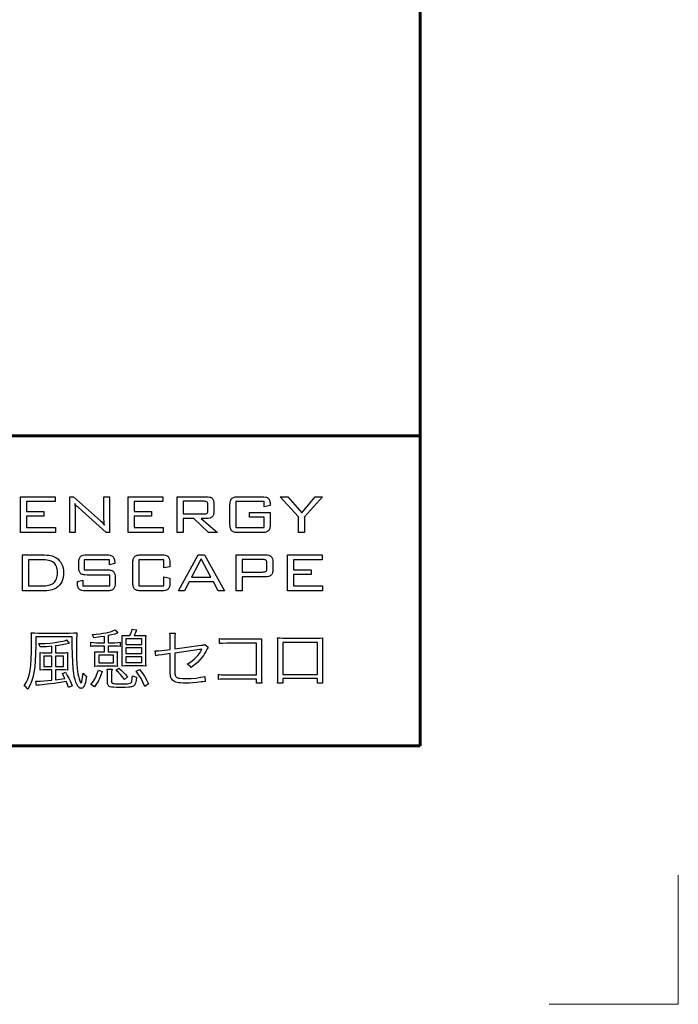
# Model space of a CAD drawing. Extents: x 0 to 420, y 0 to 297.
# Drawn here: x 394 to 420, y 0 to 38 of the extents above; entities that cross this region are included whole.
import ezdxf

# ---------------------------------------------------------------- set-up
doc = ezdxf.new("R2010")
doc.units = 0
doc.layers.add('実線1', color=7, linetype='Continuous', lineweight=25)
doc.styles.add('高さなしMSゴシック', font='txt')

# ---------------------------------------------------------------- blocks, each defined once
blk = doc.blocks.new('*T6')
at = {"layer": '実線1', "color": 0, "lineweight": 60, "transparency": 16777216}
for p, q in [((0, 0), (158, 0)), ((0, 0), (0, -82.8)), ((158, 0), (158, -82.8)), ((0, -4.6), (158, -4.6)), ((0, -82.8), (158, -82.8))]:
    blk.add_line(p, q, dxfattribs=at)
at = {"layer": '実線1', "color": 0, "linetype": 'ByBlock', "lineweight": -2, "transparency": 16777216}
for p, q in [((9.817, 0), (9.817, -82.8)), ((43.595, 0), (43.595, -82.8)), ((80.81, 0), (80.81, -82.8)), ((104.203, 0), (104.203, -82.8)), ((0, -9.2), (104.203, -9.2)), ((0, -13.8), (158, -13.8)), ((0, -18.4), (104.203, -18.4)), ((0, -23), (104.203, -23)), ((0, -27.6), (104.203, -27.6)), ((0, -32.2), (104.203, -32.2)), ((0, -36.8), (104.203, -36.8)), ((0, -41.4), (104.203, -41.4)), ((0, -46), (104.203, -46)), ((0, -50.6), (158, -50.6)), ((0, -55.2), (80.81, -55.2)), ((0, -59.8), (80.81, -59.8)), ((0, -64.4), (80.81, -64.4)), ((0, -69), (80.81, -69)), ((0, -73.6), (80.81, -73.6)), ((0, -78.2), (80.81, -78.2))]:
    blk.add_line(p, q, dxfattribs=at)
at = {"layer": '実線1', "color": 0, "linetype": 'Continuous'}
blk.add_line((125.246, -66.692), (140.84, -66.692), dxfattribs=at)
at = {"layer": '実線1', "color": 0, "transparency": 16777216, "attachment_point": 5, "style": '高さなしMSゴシック'}
for s, insert, char_height, width in [('部番', (4.909, -2.3), 2, 9.21716), ('名称', (26.706, -2.3), 2, 33.17778), ('形状', (62.203, -2.3), 2, 36.61519), ('材質', (92.506, -2.3), 2, 22.79241), ('表面処理', (131.101, -2.3), 2, 53.19747), ('(1)', (4.909, -6.9), 2, 9.21716), ('支柱', (26.706, -6.9), 2, 33.17778), ('φ60×3.0ｔ', (62.203, -6.9), 2, 36.61519), ('A6005CS-T5', (92.506, -6.9), 2, 22.79241), ('JIS H 8602 陽極酸化塗装複合皮膜(SG色)', (131.101, -9.2), 2, 53.19747), ('(2)', (4.909, -11.5), 2, 9.21716), ('手摺', (26.706, -11.5), 2, 33.17778), ('φ40×3.0t', (62.203, -11.5), 2, 36.61519), ('A6063TE-T5', (92.506, -11.5), 2, 22.79241), ('(3)', (4.909, -16.1), 2, 9.21716), ('キャップ金具A', (26.706, -16.1), 2, 33.17778), ('φ60用', (62.203, -16.1), 2, 36.61519), ('ADC', (92.506, -16.1), 2, 22.79241), ('(4)', (4.909, -20.7), 2, 9.21716), ('キャップ金具B', (26.706, -20.7), 2, 33.17778), ('φ40用（巾=74）', (62.203, -20.7), 2, 36.61519), ('A6063S-T5', (92.506, -20.7), 2, 22.79241), ('(5)', (4.909, -25.3), 2, 9.21716), ('フレキシブル金具A', (26.706, -25.3), 2, 33.17778), ('φ40用（2ヶ/セット）', (62.203, -25.3), 2, 36.61519), ('ADC', (92.506, -25.3), 2, 22.79241), ('(6)', (4.909, -29.9), 2, 9.21716), ('フレキシブル金具B', (26.706, -29.9), 2, 33.17778), ('φ40用(巾＝75)', (62.203, -29.9), 2, 36.61519), ('A6063S-T5', (92.506, -29.9), 2, 22.79241), ('アクリル系焼付塗装\\P（スモークグレー色）', (131.101, -32.2), 2, 53.19747), ('(7)', (4.909, -34.5), 2, 9.21716), ('端末手摺', (26.706, -34.5), 2, 33.17778), ('φ40', (62.203, -34.5), 2, 36.61519), ('ADC', (92.506, -34.5), 2, 22.79241), ('(8)', (4.909, -39.1), 2, 9.21716), ('2段金具', (26.706, -39.1), 2, 33.17778), ('φ40用(出巾=100)', (62.203, -39.1), 2, 36.61519), ('AC4C', (92.506, -39.1), 2, 22.79241), ('(9)', (4.909, -43.7), 2, 9.21716), ('ベースボックス', (26.706, -43.7), 2, 33.17778), ('φ170', (62.203, -43.7), 2, 36.61519), ('AC7A', (92.506, -43.7), 2, 22.79241), ('(10)', (4.909, -48.3), 2, 9.21716), ('化粧ナット', (26.706, -48.3), 2, 33.17778), ('アルミ材', (92.506, -48.3), 2, 22.79241), ('M8用', (62.203, -48.3), 2, 36.61519), ('(11)', (4.909, -52.9), 2, 9.21716), ('六角穴付ボタンボルト', (26.706, -52.9), 2, 33.17778), ('M8×15 B,W', (62.203, -52.9), 2, 36.61519), ('(12)', (4.909, -57.5), 2, 9.21716), ('六角穴付ボタンボルト', (26.706, -57.5), 2, 33.17778), ('M8×20 B,SW', (62.203, -57.5), 2, 36.61519), ('六角穴付ボルト', (26.706, -62.1), 2, 33.17778), ('(13)', (4.909, -62.1), 2, 9.21716), ('M8×25 B,SW', (62.203, -62.1), 2, 36.61519), ('(14)', (4.909, -66.7), 2, 9.21716), ('ピアスビス', (26.706, -66.7), 2, 33.17778), ('φ4×19 B', (62.203, -66.7), 2, 36.61519), ('SUS', (92.506, -66.7), 2, 22.79241), ('{\u3000\u3000\u3000\u3000}', (131.101, -66.7), 3, 53.19747), ('(15)', (4.909, -71.3), 2, 9.21716), ('六角穴付止ネジ', (26.706, -71.3), 2, 33.17778), ('M6×6 B', (62.203, -71.3), 2, 36.61519), ('(16)', (4.909, -75.9), 2, 9.21716), ('六角穴付止ネジ', (26.706, -75.9), 2, 33.17778), ('M8×10 B', (62.203, -75.9), 2, 36.61519), ('(17)', (4.909, -80.5), 2, 9.21716), ('アンカーボルト', (26.706, -80.5), 2, 33.17778), ('M10×100', (62.203, -80.5), 2, 36.61519)]:
    blk.add_mtext(s, dxfattribs=dict(at, insert=insert, char_height=char_height, width=width))
blk = doc.blocks.new('a1')
at = {"color": 4, "lineweight": 5}
for p, q in [((420, 0), (420, 5)), ((415, 0), (420, 0))]:
    blk.add_line(p, q, dxfattribs=at)

msp = doc.modelspace()

# ---------------------------------------------------------------- linework, layer by layer
at = {"layer": '実線1', "lineweight": 60}
for p, q in [((410, 287), (410, 10)), ((252, 22), (410, 22)), ((410, 10), (15, 10))]:
    msp.add_line(p, q, dxfattribs=at)
at = {"layer": '実線1'}
for p, q in [((394.523, 19.645), (395.865, 19.645)), ((394.523, 18.253), (394.523, 19.645)), ((395.865, 19.459), (394.755, 19.459)), ((394.755, 19.459), (394.755, 19.069)), ((395.865, 19.645), (395.865, 19.459)), ((396.429, 19.645), (396.575, 19.645)), ((396.429, 18.253), (396.429, 19.645)), ((396.575, 19.645), (397.617, 18.714)), ((397.754, 18.882), (397.754, 19.645)), ((397.754, 19.645), (397.969, 19.645)), ((397.969, 19.645), (397.969, 18.253)), ((398.691, 18.253), (398.691, 19.645)), ((398.691, 19.645), (400.033, 19.645)), ((398.923, 19.459), (398.923, 19.069)), ((400.033, 19.459), (398.923, 19.459)), ((400.033, 19.645), (400.033, 19.459)), ((400.597, 18.253), (400.597, 19.645)), ((400.597, 19.645), (401.72, 19.645)), ((400.829, 19.466), (400.829, 18.977)), ((401.631, 19.466), (400.829, 19.466)), ((403.959, 19.459), (402.869, 19.459)), ((402.869, 19.459), (402.869, 18.446)), ((402.964, 19.645), (403.865, 19.645)), ((403.959, 19.254), (403.959, 19.459)), ((404.583, 19.645), (404.872, 19.645)), ((405.289, 18.86), (404.583, 19.645)), ((404.872, 19.645), (405.417, 19.025)), ((405.417, 19.025), (405.938, 19.645)), ((406.222, 19.645), (405.522, 18.865)), ((405.938, 19.645), (406.222, 19.645)), ((394.755, 19.069), (395.433, 19.069)), ((395.433, 19.069), (395.433, 18.886)), ((396.643, 19.073), (396.643, 18.253)), ((397.839, 18.253), (396.766, 19.221)), ((398.923, 19.069), (399.601, 19.069)), ((399.601, 19.069), (399.601, 18.886)), ((401.782, 19.12), (401.782, 19.323)), ((402.014, 19.376), (402.014, 19.067)), ((402.637, 18.582), (402.637, 19.316)), ((404.191, 19.299), (403.959, 19.254)), ((404.191, 19.335), (404.191, 19.299)), ((394.755, 18.886), (394.755, 18.446)), ((395.433, 18.886), (394.755, 18.886)), ((398.923, 18.886), (398.923, 18.446)), ((399.601, 18.886), (398.923, 18.886)), ((400.829, 18.977), (401.631, 18.977)), ((400.829, 18.798), (400.829, 18.253)), ((401.24, 18.798), (400.829, 18.798)), ((401.807, 18.253), (401.24, 18.798)), ((401.515, 18.798), (402.152, 18.253)), ((401.72, 18.798), (401.515, 18.798)), ((403.395, 19.033), (404.191, 19.033)), ((403.395, 18.854), (403.395, 19.033)), ((403.959, 18.854), (403.395, 18.854)), ((403.959, 18.446), (403.959, 18.854)), ((404.191, 19.033), (404.191, 18.582)), ((405.289, 18.253), (405.289, 18.86)), ((405.522, 18.865), (405.522, 18.253)), ((394.755, 18.446), (395.875, 18.446)), ((395.875, 18.446), (395.875, 18.253)), ((398.923, 18.446), (400.044, 18.446)), ((400.044, 18.446), (400.044, 18.253)), ((402.869, 18.446), (403.959, 18.446)), ((395.875, 18.253), (394.523, 18.253)), ((396.643, 18.253), (396.429, 18.253)), ((397.969, 18.253), (397.839, 18.253)), ((400.044, 18.253), (398.691, 18.253)), ((400.829, 18.253), (400.597, 18.253)), ((402.152, 18.253), (401.807, 18.253)), ((403.865, 18.253), (402.964, 18.253)), ((405.522, 18.253), (405.289, 18.253)), ((394.604, 16), (394.604, 17.392)), ((394.604, 17.392), (395.37, 17.392)), ((395.337, 17.206), (394.836, 17.206)), ((394.836, 17.206), (394.836, 16.193)), ((397.974, 17.206), (396.986, 17.206)), ((396.986, 17.206), (396.986, 16.816)), ((397.103, 17.392), (397.847, 17.392)), ((397.974, 17.003), (397.974, 17.206)), ((400.075, 17.206), (399.109, 17.206)), ((399.109, 17.206), (399.109, 16.193)), ((399.203, 17.392), (399.983, 17.392)), ((400.075, 16.89), (400.075, 17.206)), ((400.645, 16), (401.407, 17.392)), ((401.525, 17.234), (401.15, 16.524)), ((401.407, 17.392), (401.655, 17.392)), ((401.9, 16.524), (401.525, 17.234)), ((401.655, 17.392), (402.431, 16)), ((402.882, 16), (402.882, 17.392)), ((402.882, 17.392), (404.005, 17.392)), ((403.114, 17.213), (403.114, 16.728)), ((403.915, 17.213), (403.114, 17.213)), ((404.869, 16), (404.869, 17.392)), ((404.869, 17.392), (406.211, 17.392)), ((405.101, 17.206), (405.101, 16.816)), ((406.211, 17.206), (405.101, 17.206)), ((406.211, 17.392), (406.211, 17.206)), ((396.778, 16.941), (396.778, 17.063)), ((396.986, 16.816), (397.867, 16.816)), ((398.174, 17.06), (397.974, 17.003)), ((398.174, 17.09), (398.174, 17.06)), ((398.877, 16.329), (398.877, 17.063)), ((400.307, 16.933), (400.075, 16.89)), ((400.307, 17.065), (400.307, 16.933)), ((404.067, 16.873), (404.067, 17.067)), ((404.299, 17.122), (404.299, 16.811)), ((405.101, 16.816), (405.779, 16.816)), ((405.779, 16.816), (405.779, 16.633)), ((396.726, 16.366), (396.94, 16.417)), ((396.94, 16.417), (396.94, 16.193)), ((397.981, 16.612), (397.103, 16.612)), ((397.981, 16.193), (397.981, 16.612)), ((398.192, 16.486), (398.192, 16.329)), ((400.075, 16.193), (400.075, 16.542)), ((400.075, 16.542), (400.307, 16.493)), ((400.307, 16.493), (400.307, 16.328)), ((401.15, 16.524), (401.9, 16.524)), ((403.114, 16.728), (403.915, 16.728)), ((403.114, 16.541), (403.114, 16)), ((404.005, 16.541), (403.114, 16.541)), ((405.779, 16.633), (405.101, 16.633)), ((405.101, 16.633), (405.101, 16.193)), ((394.836, 16.193), (395.337, 16.193)), ((396.726, 16.328), (396.726, 16.366)), ((396.94, 16.193), (397.981, 16.193)), ((399.109, 16.193), (400.075, 16.193)), ((401.053, 16.345), (400.874, 16)), ((401.996, 16.345), (401.053, 16.345)), ((402.174, 16), (401.996, 16.345)), ((405.101, 16.193), (406.222, 16.193)), ((406.222, 16.193), (406.222, 16)), ((395.37, 16), (394.604, 16)), ((397.867, 16), (397.053, 16)), ((399.983, 16), (399.203, 16)), ((400.874, 16), (400.645, 16)), ((402.431, 16), (402.174, 16)), ((403.114, 16), (402.882, 16)), ((406.222, 16), (404.869, 16)), ((398.196, 14.492), (398.297, 14.361)), ((398.855, 14.52), (399.021, 14.492)), ((396.531, 14.222), (395.113, 14.222)), ((395.113, 14.222), (395.113, 13.887)), ((395.222, 14.366), (396.425, 14.366)), ((396.304, 14.101), (396.403, 13.962)), ((396.531, 13.889), (396.531, 14.222)), ((397.772, 13.995), (397.772, 14.24)), ((397.916, 14.267), (397.916, 13.995)), ((399.221, 14.139), (398.61, 14.139)), ((398.61, 14.139), (398.61, 13.922)), ((398.655, 14.267), (398.761, 14.267)), ((398.92, 14.267), (399.17, 14.267)), ((399.221, 13.922), (399.221, 14.139)), ((400.308, 14.358), (400.512, 14.358)), ((400.318, 13.735), (400.318, 14.126)), ((400.5, 14.126), (400.5, 13.758)), ((402.228, 13.957), (402.228, 14.159)), ((402.518, 14.141), (403.729, 14.141)), ((404.68, 14.174), (406.025, 14.174)), ((395.734, 13.604), (395.734, 13.854)), ((395.883, 13.871), (395.883, 13.604)), ((397.253, 13.851), (397.253, 14.01)), ((397.772, 13.864), (397.46, 13.864)), ((397.462, 13.995), (397.772, 13.995)), ((397.772, 13.637), (397.772, 13.864)), ((397.916, 13.995), (398.179, 13.995)), ((397.916, 13.864), (397.916, 13.637)), ((398.176, 13.864), (397.916, 13.864)), ((398.385, 14.01), (398.385, 13.851)), ((398.466, 13.289), (398.466, 14.073)), ((398.61, 13.922), (399.221, 13.922)), ((399.221, 13.798), (398.61, 13.798)), ((398.61, 13.798), (398.61, 13.574)), ((399.221, 13.574), (399.221, 13.798)), ((399.367, 14.066), (399.367, 13.294)), ((399.998, 13.692), (400.318, 13.735)), ((400.5, 13.758), (401.524, 13.894)), ((401.668, 13.929), (401.791, 13.826)), ((403.666, 13.97), (402.518, 13.97)), ((403.666, 12.751), (403.666, 13.97)), ((403.855, 13.95), (403.855, 12.658)), ((404.493, 12.615), (404.493, 13.985)), ((406.03, 14.008), (404.678, 14.008)), ((404.678, 14.008), (404.678, 12.769)), ((406.03, 12.769), (406.03, 14.008)), ((406.214, 13.985), (406.214, 12.62)), ((395.29, 13.125), (395.29, 13.402)), ((395.434, 13.475), (395.434, 13.072)), ((395.734, 13.475), (395.434, 13.475)), ((395.512, 13.604), (395.734, 13.604)), ((395.734, 13.072), (395.734, 13.475)), ((395.883, 13.604), (396.122, 13.604)), ((396.196, 13.475), (395.883, 13.475)), ((395.883, 13.475), (395.883, 13.072)), ((396.196, 13.072), (396.196, 13.475)), ((396.339, 13.412), (396.339, 13.12)), ((397.407, 13.243), (397.407, 13.478)), ((397.553, 13.513), (397.553, 13.213)), ((398.126, 13.513), (397.553, 13.513)), ((397.596, 13.637), (397.772, 13.637)), ((397.916, 13.637), (398.078, 13.637)), ((398.126, 13.213), (398.126, 13.513)), ((398.272, 13.48), (398.272, 13.243)), ((398.61, 13.574), (399.221, 13.574)), ((399.221, 13.45), (398.61, 13.45)), ((398.61, 13.45), (398.61, 13.226)), ((399.221, 13.226), (399.221, 13.45)), ((399.765, 13.485), (399.743, 13.675)), ((400.318, 13.571), (400.013, 13.528)), ((400.318, 12.963), (400.318, 13.571)), ((400.5, 13.594), (400.5, 12.999)), ((395.434, 13.072), (395.734, 13.072)), ((395.883, 13.072), (396.196, 13.072)), ((397.553, 13.213), (398.126, 13.213)), ((398.093, 13.087), (397.596, 13.087)), ((397.878, 12.968), (398.068, 12.968)), ((398.219, 12.933), (398.338, 13.014)), ((398.61, 13.226), (399.221, 13.226)), ((399.173, 13.097), (398.658, 13.097)), ((399.001, 12.888), (399.132, 12.961)), ((395.734, 12.941), (395.509, 12.941)), ((395.734, 12.542), (395.734, 12.941)), ((396.153, 12.941), (395.883, 12.941)), ((395.883, 12.941), (395.883, 12.557)), ((396.145, 12.797), (396.269, 12.85)), ((397.54, 12.936), (397.682, 12.875)), ((397.894, 12.474), (397.894, 12.749)), ((398.052, 12.759), (398.052, 12.509)), ((398.671, 12.671), (398.547, 12.565)), ((401.663, 12.691), (401.675, 12.487)), ((402.19, 12.57), (402.19, 12.769)), ((403.666, 12.58), (402.46, 12.58)), ((402.465, 12.751), (403.666, 12.751)), ((403.666, 12.429), (403.666, 12.58)), ((404.678, 12.769), (406.03, 12.769)), ((406.03, 12.605), (404.678, 12.605)), ((404.678, 12.605), (404.678, 12.426)), ((406.03, 12.426), (406.03, 12.605)), ((395.146, 12.34), (395.113, 12.509)), ((396.529, 12.323), (396.385, 12.262)), ((397.391, 12.287), (397.253, 12.381)), ((399.486, 12.406), (399.342, 12.302)), ((403.868, 12.429), (403.666, 12.429)), ((404.678, 12.426), (404.483, 12.426)), ((406.222, 12.426), (406.03, 12.426))]:
    msp.add_line(p, q, dxfattribs=at)
for points in [[(401.748, 19.435, 0), (401.728, 19.448, 0), (401.702, 19.458, 0), (401.669, 19.464, 0), (401.631, 19.466, 0)], [(401.72, 19.645, 0), (401.792, 19.641, 0), (401.853, 19.629, 0), (401.88, 19.62, 0), (401.904, 19.61, 0), (401.925, 19.597, 0), (401.944, 19.582, 0)], [(401.782, 19.323, 0), (401.78, 19.36, 0), (401.774, 19.391, 0), (401.763, 19.416, 0), (401.748, 19.435, 0)], [(401.944, 19.582, 0), (401.96, 19.565, 0), (401.975, 19.545, 0), (401.987, 19.523, 0), (401.997, 19.499, 0), (402.004, 19.472, 0), (402.01, 19.442, 0), (402.014, 19.376, 0)], [(402.637, 19.316, 0), (402.641, 19.404, 0), (402.647, 19.442, 0), (402.654, 19.477, 0), (402.664, 19.507, 0), (402.676, 19.534, 0), (402.69, 19.557, 0), (402.706, 19.576, 0)], [(402.706, 19.576, 0), (402.725, 19.592, 0), (402.748, 19.606, 0), (402.774, 19.618, 0), (402.805, 19.628, 0), (402.839, 19.635, 0), (402.877, 19.641, 0), (402.964, 19.645, 0)], [(403.865, 19.645, 0), (403.949, 19.641, 0), (404.02, 19.629, 0), (404.05, 19.62, 0), (404.077, 19.608, 0), (404.1, 19.595, 0), (404.12, 19.58, 0)], [(404.12, 19.58, 0), (404.136, 19.562, 0), (404.151, 19.54, 0), (404.163, 19.515, 0), (404.173, 19.486, 0), (404.181, 19.453, 0), (404.187, 19.417, 0), (404.191, 19.335, 0)], [(396.626, 19.378, 0), (396.633, 19.312, 0), (396.639, 19.24, 0), (396.643, 19.073, 0)], [(396.699, 19.284, 0), (396.659, 19.329, 0), (396.626, 19.378, 0)], [(396.766, 19.221, 0), (396.699, 19.284, 0)], [(401.748, 19.007, 0), (401.763, 19.025, 0), (401.774, 19.05, 0), (401.78, 19.082, 0), (401.782, 19.12, 0)], [(402.014, 19.067, 0), (402.01, 19.001, 0), (402.004, 18.971, 0), (401.997, 18.944, 0), (401.987, 18.92, 0), (401.975, 18.898, 0), (401.96, 18.878, 0), (401.944, 18.861, 0)], [(397.617, 18.714, 0), (397.655, 18.678, 0), (397.694, 18.637, 0), (397.776, 18.539, 0)], [(397.776, 18.539, 0), (397.766, 18.609, 0), (397.76, 18.689, 0), (397.755, 18.78, 0), (397.754, 18.882, 0)], [(401.631, 18.977, 0), (401.669, 18.979, 0), (401.702, 18.985, 0), (401.728, 18.994, 0), (401.748, 19.007, 0)], [(401.944, 18.861, 0), (401.925, 18.846, 0), (401.904, 18.833, 0), (401.88, 18.823, 0), (401.853, 18.814, 0), (401.792, 18.802, 0), (401.72, 18.798, 0)], [(402.706, 18.322, 0), (402.69, 18.341, 0), (402.676, 18.364, 0), (402.664, 18.391, 0), (402.654, 18.421, 0), (402.647, 18.456, 0), (402.641, 18.494, 0), (402.637, 18.582, 0)], [(402.964, 18.253, 0), (402.877, 18.257, 0), (402.839, 18.263, 0), (402.805, 18.27, 0), (402.774, 18.28, 0), (402.748, 18.292, 0), (402.725, 18.306, 0), (402.706, 18.322, 0)], [(404.122, 18.322, 0), (404.103, 18.306, 0), (404.08, 18.292, 0), (404.054, 18.28, 0), (404.023, 18.27, 0), (403.989, 18.263, 0), (403.952, 18.257, 0), (403.865, 18.253, 0)], [(404.191, 18.582, 0), (404.187, 18.494, 0), (404.181, 18.456, 0), (404.174, 18.421, 0), (404.164, 18.391, 0), (404.152, 18.364, 0), (404.138, 18.341, 0), (404.122, 18.322, 0)], [(395.8, 17.098, 0), (395.762, 17.123, 0), (395.718, 17.145, 0), (395.668, 17.164, 0), (395.613, 17.179, 0), (395.552, 17.191, 0), (395.486, 17.199, 0), (395.414, 17.204, 0), (395.337, 17.206, 0)], [(395.37, 17.392, 0), (395.459, 17.39, 0), (395.541, 17.385, 0), (395.617, 17.377, 0), (395.687, 17.365, 0), (395.751, 17.35, 0), (395.808, 17.331, 0), (395.859, 17.31, 0), (395.904, 17.284, 0)], [(395.904, 17.284, 0), (395.968, 17.237, 0), (396.025, 17.181, 0), (396.074, 17.117, 0), (396.116, 17.044, 0)], [(396.778, 17.063, 0), (396.783, 17.152, 0), (396.788, 17.191, 0), (396.796, 17.225, 0), (396.805, 17.256, 0), (396.817, 17.283, 0), (396.831, 17.306, 0), (396.847, 17.325, 0)], [(396.847, 17.325, 0), (396.866, 17.34, 0), (396.889, 17.354, 0), (396.916, 17.366, 0), (396.946, 17.375, 0), (397.017, 17.388, 0), (397.103, 17.392, 0)], [(397.847, 17.392, 0), (397.93, 17.388, 0), (397.999, 17.376, 0), (398.029, 17.367, 0), (398.056, 17.356, 0), (398.08, 17.343, 0), (398.1, 17.328, 0)], [(398.1, 17.328, 0), (398.117, 17.311, 0), (398.132, 17.289, 0), (398.145, 17.265, 0), (398.156, 17.237, 0), (398.164, 17.205, 0), (398.169, 17.17, 0), (398.174, 17.09, 0)], [(398.877, 17.063, 0), (398.881, 17.151, 0), (398.886, 17.189, 0), (398.894, 17.224, 0), (398.903, 17.254, 0), (398.915, 17.281, 0), (398.929, 17.304, 0), (398.945, 17.323, 0)], [(398.945, 17.323, 0), (398.964, 17.339, 0), (398.987, 17.353, 0), (399.014, 17.365, 0), (399.044, 17.375, 0), (399.078, 17.382, 0), (399.116, 17.388, 0), (399.203, 17.392, 0)], [(399.983, 17.392, 0), (400.07, 17.388, 0), (400.142, 17.376, 0), (400.172, 17.366, 0), (400.198, 17.355, 0), (400.221, 17.341, 0), (400.24, 17.326, 0)], [(400.24, 17.326, 0), (400.256, 17.307, 0), (400.269, 17.284, 0), (400.281, 17.258, 0), (400.29, 17.227, 0), (400.303, 17.154, 0), (400.307, 17.065, 0)], [(404.031, 17.182, 0), (404.011, 17.195, 0), (403.985, 17.205, 0), (403.953, 17.211, 0), (403.915, 17.213, 0)], [(404.005, 17.392, 0), (404.076, 17.388, 0), (404.137, 17.376, 0), (404.164, 17.367, 0), (404.188, 17.356, 0), (404.21, 17.344, 0), (404.228, 17.329, 0)], [(404.067, 17.067, 0), (404.064, 17.106, 0), (404.058, 17.138, 0), (404.047, 17.163, 0), (404.031, 17.182, 0)], [(404.228, 17.329, 0), (404.245, 17.312, 0), (404.259, 17.292, 0), (404.271, 17.27, 0), (404.281, 17.245, 0), (404.294, 17.189, 0), (404.299, 17.122, 0)], [(395.954, 16.705, 0), (395.952, 16.772, 0), (395.944, 16.833, 0), (395.932, 16.89, 0), (395.916, 16.941, 0), (395.894, 16.988, 0), (395.868, 17.029, 0), (395.836, 17.066, 0), (395.8, 17.098, 0)], [(396.116, 17.044, 0), (396.15, 16.965, 0), (396.174, 16.882, 0), (396.188, 16.795, 0), (396.193, 16.704, 0)], [(396.848, 16.681, 0), (396.831, 16.7, 0), (396.817, 16.723, 0), (396.805, 16.749, 0), (396.796, 16.78, 0), (396.788, 16.815, 0), (396.783, 16.853, 0), (396.778, 16.941, 0)], [(397.867, 16.816, 0), (397.954, 16.811, 0), (397.992, 16.806, 0), (398.026, 16.798, 0), (398.056, 16.788, 0), (398.082, 16.776, 0), (398.105, 16.762, 0), (398.124, 16.745, 0)], [(404.033, 16.759, 0), (404.048, 16.777, 0), (404.058, 16.803, 0), (404.065, 16.835, 0), (404.067, 16.873, 0)], [(404.299, 16.811, 0), (404.294, 16.745, 0), (404.289, 16.715, 0), (404.281, 16.688, 0), (404.271, 16.664, 0), (404.259, 16.642, 0), (404.245, 16.622, 0), (404.228, 16.605, 0)], [(395.8, 16.302, 0), (395.836, 16.333, 0), (395.868, 16.37, 0), (395.894, 16.413, 0), (395.916, 16.461, 0), (395.932, 16.514, 0), (395.944, 16.572, 0), (395.952, 16.636, 0), (395.954, 16.705, 0)], [(396.193, 16.704, 0), (396.188, 16.606, 0), (396.175, 16.514, 0), (396.152, 16.429, 0), (396.121, 16.351, 0), (396.08, 16.28, 0), (396.031, 16.216, 0), (395.972, 16.159, 0), (395.904, 16.108, 0)], [(397.103, 16.612, 0), (397.017, 16.616, 0), (396.98, 16.621, 0), (396.946, 16.629, 0), (396.916, 16.639, 0), (396.889, 16.65, 0), (396.867, 16.664, 0), (396.848, 16.681, 0)], [(398.124, 16.745, 0), (398.14, 16.726, 0), (398.154, 16.703, 0), (398.165, 16.676, 0), (398.175, 16.645, 0), (398.187, 16.573, 0), (398.192, 16.486, 0)], [(403.915, 16.728, 0), (403.954, 16.73, 0), (403.986, 16.735, 0), (404.013, 16.745, 0), (404.033, 16.759, 0)], [(404.228, 16.605, 0), (404.21, 16.59, 0), (404.188, 16.577, 0), (404.164, 16.566, 0), (404.137, 16.557, 0), (404.076, 16.545, 0), (404.005, 16.541, 0)], [(395.337, 16.193, 0), (395.415, 16.195, 0), (395.487, 16.2, 0), (395.554, 16.209, 0), (395.614, 16.22, 0), (395.67, 16.236, 0), (395.719, 16.254, 0), (395.762, 16.276, 0), (395.8, 16.302, 0)], [(395.904, 16.108, 0), (395.86, 16.083, 0), (395.809, 16.061, 0), (395.752, 16.042, 0), (395.688, 16.027, 0), (395.618, 16.015, 0), (395.542, 16.007, 0), (395.459, 16.002, 0), (395.37, 16, 0)], [(396.795, 16.068, 0), (396.778, 16.087, 0), (396.764, 16.11, 0), (396.753, 16.137, 0), (396.743, 16.168, 0), (396.735, 16.202, 0), (396.73, 16.24, 0), (396.726, 16.328, 0)], [(397.053, 16, 0), (396.966, 16.004, 0), (396.894, 16.017, 0), (396.863, 16.027, 0), (396.837, 16.038, 0), (396.814, 16.052, 0), (396.795, 16.068, 0)], [(398.124, 16.069, 0), (398.105, 16.053, 0), (398.083, 16.039, 0), (398.056, 16.027, 0), (398.026, 16.017, 0), (397.992, 16.01, 0), (397.954, 16.004, 0), (397.867, 16, 0)], [(398.192, 16.329, 0), (398.187, 16.241, 0), (398.175, 16.168, 0), (398.165, 16.138, 0), (398.154, 16.111, 0), (398.14, 16.088, 0), (398.124, 16.069, 0)], [(398.945, 16.069, 0), (398.929, 16.088, 0), (398.915, 16.111, 0), (398.903, 16.138, 0), (398.894, 16.168, 0), (398.886, 16.203, 0), (398.881, 16.241, 0), (398.877, 16.329, 0)], [(399.203, 16, 0), (399.116, 16.004, 0), (399.078, 16.01, 0), (399.044, 16.017, 0), (399.014, 16.027, 0), (398.987, 16.039, 0), (398.964, 16.053, 0), (398.945, 16.069, 0)], [(400.24, 16.067, 0), (400.221, 16.051, 0), (400.198, 16.038, 0), (400.172, 16.026, 0), (400.142, 16.017, 0), (400.07, 16.004, 0), (399.983, 16, 0)], [(400.307, 16.328, 0), (400.303, 16.239, 0), (400.29, 16.166, 0), (400.281, 16.135, 0), (400.269, 16.109, 0), (400.256, 16.086, 0), (400.24, 16.067, 0)], [(397.311, 14.313, 0), (397.457, 14.326, 0), (397.594, 14.342, 0), (397.723, 14.361, 0), (397.841, 14.382, 0), (397.949, 14.407, 0), (398.045, 14.433, 0), (398.128, 14.461, 0), (398.196, 14.492, 0)], [(398.761, 14.267, 0), (398.792, 14.336, 0), (398.816, 14.394, 0), (398.835, 14.452, 0), (398.855, 14.52, 0)], [(399.021, 14.492, 0), (398.961, 14.352, 0), (398.92, 14.267, 0)], [(394.954, 13.982, 0), (394.953, 14.118, 0), (394.95, 14.221, 0), (394.944, 14.305, 0), (394.934, 14.381, 0)], [(394.934, 14.381, 0), (395.069, 14.37, 0), (395.222, 14.366, 0)], [(396.064, 14.035, 0), (396.158, 14.053, 0), (396.222, 14.068, 0), (396.267, 14.083, 0), (396.304, 14.101, 0)], [(396.425, 14.366, 0), (396.586, 14.37, 0), (396.71, 14.381, 0)], [(396.71, 14.381, 0), (396.702, 14.279, 0), (396.697, 14.16, 0), (396.693, 13.793, 0)], [(397.364, 14.179, 0), (397.342, 14.25, 0), (397.311, 14.313, 0)], [(397.772, 14.24, 0), (397.615, 14.215, 0), (397.364, 14.179, 0)], [(398.174, 14.33, 0), (397.916, 14.267, 0)], [(398.242, 14.348, 0), (398.174, 14.33, 0)], [(398.297, 14.361, 0), (398.242, 14.348, 0)], [(398.466, 14.073, 0), (398.464, 14.185, 0), (398.456, 14.275, 0)], [(398.456, 14.275, 0), (398.549, 14.269, 0), (398.655, 14.267, 0)], [(399.17, 14.267, 0), (399.286, 14.269, 0), (399.377, 14.275, 0)], [(399.377, 14.275, 0), (399.369, 14.185, 0), (399.367, 14.066, 0)], [(400.318, 14.126, 0), (400.317, 14.26, 0), (400.308, 14.358, 0)], [(400.512, 14.358, 0), (400.502, 14.257, 0), (400.5, 14.126, 0)], [(402.228, 14.159, 0), (402.287, 14.15, 0), (402.345, 14.144, 0), (402.518, 14.141, 0)], [(403.729, 14.141, 0), (403.86, 14.146, 0)], [(403.86, 14.146, 0), (403.856, 14.058, 0), (403.855, 13.95, 0)], [(404.483, 14.182, 0), (404.564, 14.176, 0), (404.68, 14.174, 0)], [(404.493, 13.985, 0), (404.491, 14.099, 0), (404.483, 14.182, 0)], [(406.025, 14.174, 0), (406.142, 14.175, 0), (406.222, 14.182, 0)], [(406.222, 14.182, 0), (406.215, 14.099, 0), (406.214, 13.985, 0)], [(394.669, 12.328, 0), (394.746, 12.454, 0), (394.809, 12.589, 0), (394.858, 12.741, 0), (394.896, 12.916, 0), (394.923, 13.12, 0), (394.941, 13.362, 0), (394.951, 13.647, 0), (394.954, 13.982, 0)], [(395.113, 13.887, 0), (395.11, 13.566, 0), (395.098, 13.287, 0), (395.077, 13.045, 0), (395.046, 12.835, 0), (395.005, 12.65, 0), (394.951, 12.486, 0), (394.885, 12.338, 0), (394.805, 12.199, 0)], [(395.229, 13.965, 0), (395.463, 13.969, 0), (395.673, 13.981, 0), (395.87, 14.003, 0), (396.064, 14.035, 0)], [(395.292, 13.828, 0), (395.266, 13.898, 0), (395.249, 13.931, 0), (395.229, 13.965, 0)], [(395.734, 13.854, 0), (395.535, 13.837, 0), (395.292, 13.828, 0)], [(396.403, 13.962, 0), (396.261, 13.931, 0), (396.135, 13.906, 0), (396.013, 13.887, 0), (395.883, 13.871, 0)], [(396.587, 12.797, 0), (396.562, 12.994, 0), (396.545, 13.244, 0), (396.535, 13.543, 0), (396.531, 13.889, 0)], [(396.693, 13.793, 0), (396.697, 13.43, 0), (396.71, 13.134, 0), (396.733, 12.894, 0), (396.748, 12.792, 0), (396.766, 12.701, 0)], [(397.253, 14.01, 0), (397.346, 13.999, 0), (397.462, 13.995, 0)], [(397.46, 13.864, 0), (397.34, 13.861, 0), (397.294, 13.857, 0), (397.253, 13.851, 0)], [(398.385, 13.851, 0), (398.288, 13.861, 0), (398.176, 13.864, 0)], [(398.179, 13.995, 0), (398.292, 13.999, 0), (398.385, 14.01, 0)], [(401.463, 13.728, 0), (400.5, 13.594, 0)], [(400.979, 13.16, 0), (401.078, 13.223, 0), (401.169, 13.288, 0), (401.252, 13.357, 0), (401.327, 13.428, 0), (401.394, 13.502, 0), (401.454, 13.58, 0), (401.507, 13.661, 0), (401.552, 13.745, 0)], [(401.494, 13.733, 0), (401.463, 13.728, 0)], [(401.552, 13.745, 0), (401.494, 13.733, 0)], [(401.524, 13.894, 0), (401.581, 13.901, 0), (401.616, 13.907, 0), (401.641, 13.916, 0), (401.668, 13.929, 0)], [(401.751, 13.755, 0), (401.702, 13.656, 0), (401.654, 13.572, 0), (401.607, 13.499, 0), (401.559, 13.432, 0)], [(401.791, 13.826, 0), (401.751, 13.755, 0)], [(402.518, 13.97, 0), (402.348, 13.967, 0), (402.228, 13.957, 0)], [(395.29, 13.402, 0), (395.288, 13.514, 0), (395.282, 13.614, 0)], [(395.282, 13.614, 0), (395.379, 13.606, 0), (395.512, 13.604, 0)], [(396.122, 13.604, 0), (396.258, 13.606, 0), (396.309, 13.609, 0), (396.35, 13.614, 0)], [(396.35, 13.614, 0), (396.342, 13.528, 0), (396.339, 13.412, 0)], [(397.407, 13.478, 0), (397.405, 13.567, 0), (397.399, 13.644, 0)], [(397.399, 13.644, 0), (397.486, 13.639, 0), (397.596, 13.637, 0)], [(398.078, 13.637, 0), (398.191, 13.639, 0), (398.28, 13.644, 0)], [(398.28, 13.644, 0), (398.274, 13.572, 0), (398.272, 13.48, 0)], [(399.743, 13.675, 0), (399.781, 13.675, 0)], [(400.013, 13.528, 0), (399.857, 13.506, 0), (399.765, 13.485, 0)], [(399.781, 13.675, 0), (399.873, 13.68, 0), (399.998, 13.692, 0)], [(401.559, 13.432, 0), (401.474, 13.332, 0), (401.374, 13.233, 0), (401.26, 13.136, 0), (401.13, 13.039, 0)], [(395.28, 12.928, 0), (395.288, 13.012, 0), (395.29, 13.125, 0)], [(396.339, 13.12, 0), (396.342, 13.008, 0), (396.35, 12.933, 0)], [(397.399, 13.079, 0), (397.405, 13.155, 0), (397.407, 13.243, 0)], [(397.596, 13.087, 0), (397.49, 13.085, 0), (397.399, 13.079, 0)], [(397.894, 12.749, 0), (397.89, 12.857, 0), (397.878, 12.968, 0)], [(398.068, 12.968, 0), (398.06, 12.922, 0), (398.055, 12.877, 0), (398.052, 12.759, 0)], [(398.28, 13.079, 0), (398.199, 13.085, 0), (398.093, 13.087, 0)], [(398.272, 13.243, 0), (398.274, 13.15, 0), (398.28, 13.079, 0)], [(398.338, 13.014, 0), (398.427, 12.934, 0), (398.505, 12.857, 0), (398.583, 12.773, 0), (398.671, 12.671, 0)], [(398.456, 13.089, 0), (398.464, 13.177, 0), (398.466, 13.289, 0)], [(398.658, 13.097, 0), (398.55, 13.095, 0), (398.456, 13.089, 0)], [(399.132, 12.961, 0), (399.236, 12.822, 0), (399.323, 12.693, 0), (399.403, 12.559, 0), (399.486, 12.406, 0)], [(399.377, 13.089, 0), (399.278, 13.095, 0), (399.173, 13.097, 0)], [(399.367, 13.294, 0), (399.369, 13.178, 0), (399.377, 13.089, 0)], [(400.411, 12.547, 0), (400.386, 12.578, 0), (400.365, 12.61, 0), (400.349, 12.646, 0), (400.336, 12.689, 0), (400.328, 12.74, 0), (400.322, 12.801, 0), (400.318, 12.963, 0)], [(400.5, 12.999, 0), (400.502, 12.854, 0), (400.506, 12.802, 0), (400.511, 12.761, 0), (400.52, 12.729, 0), (400.531, 12.704, 0), (400.545, 12.683, 0), (400.563, 12.666, 0)], [(401.13, 13.039, 0), (401.092, 13.08, 0), (401.059, 13.11, 0), (401.024, 13.134, 0), (400.979, 13.16, 0)], [(395.509, 12.941, 0), (395.397, 12.938, 0), (395.28, 12.928, 0)], [(395.883, 12.557, 0), (396.062, 12.58, 0), (396.246, 12.61, 0)], [(396.246, 12.61, 0), (396.193, 12.717, 0), (396.145, 12.797, 0)], [(396.35, 12.933, 0), (396.257, 12.939, 0), (396.153, 12.941, 0)], [(396.269, 12.85, 0), (396.337, 12.73, 0), (396.396, 12.617, 0), (396.456, 12.489, 0), (396.529, 12.323, 0)], [(396.869, 12.227, 0), (396.848, 12.229, 0), (396.827, 12.237, 0), (396.806, 12.25, 0), (396.785, 12.268, 0), (396.744, 12.318, 0), (396.705, 12.385, 0), (396.669, 12.468, 0), (396.637, 12.565, 0), (396.609, 12.675, 0), (396.587, 12.797, 0)], [(396.766, 12.701, 0), (396.792, 12.6, 0), (396.82, 12.514, 0), (396.848, 12.456, 0), (396.86, 12.439, 0), (396.869, 12.434, 0)], [(396.905, 12.507, 0), (396.929, 12.641, 0), (396.95, 12.817, 0)], [(396.95, 12.817, 0), (396.981, 12.78, 0), (397.011, 12.749, 0), (397.042, 12.72, 0), (397.076, 12.693, 0)], [(397.076, 12.693, 0), (397.057, 12.559, 0), (397.038, 12.458, 0), (397.016, 12.381, 0), (396.99, 12.32, 0)], [(397.253, 12.381, 0), (397.349, 12.51, 0), (397.388, 12.572, 0), (397.423, 12.634, 0), (397.455, 12.7, 0), (397.484, 12.77, 0), (397.54, 12.936, 0)], [(397.682, 12.875, 0), (397.624, 12.702, 0), (397.593, 12.628, 0), (397.561, 12.558, 0), (397.526, 12.492, 0), (397.486, 12.426, 0), (397.391, 12.287, 0)], [(398.547, 12.565, 0), (398.472, 12.669, 0), (398.397, 12.759, 0), (398.315, 12.845, 0), (398.219, 12.933, 0)], [(399.016, 12.658, 0), (399.002, 12.531, 0), (398.982, 12.434, 0), (398.968, 12.396, 0), (398.95, 12.364, 0), (398.928, 12.337, 0), (398.901, 12.315, 0), (398.867, 12.298, 0), (398.826, 12.285, 0), (398.777, 12.275, 0), (398.719, 12.268, 0), (398.575, 12.261, 0), (398.385, 12.26, 0)], [(398.83, 12.479, 0), (398.841, 12.516, 0), (398.849, 12.568, 0), (398.855, 12.635, 0), (398.86, 12.716, 0)], [(398.86, 12.716, 0), (398.896, 12.696, 0), (398.931, 12.68, 0), (398.97, 12.668, 0), (399.016, 12.658, 0)], [(399.342, 12.302, 0), (399.267, 12.467, 0), (399.193, 12.605, 0), (399.109, 12.739, 0), (399.001, 12.888, 0)], [(400.563, 12.666, 0), (400.585, 12.65, 0), (400.613, 12.637, 0), (400.647, 12.626, 0), (400.688, 12.617, 0), (400.792, 12.606, 0), (400.929, 12.603, 0)], [(400.929, 12.603, 0), (401.128, 12.609, 0), (401.322, 12.626, 0), (401.503, 12.654, 0), (401.586, 12.671, 0), (401.663, 12.691, 0)], [(402.19, 12.769, 0), (402.246, 12.76, 0), (402.3, 12.755, 0), (402.465, 12.751, 0)], [(402.46, 12.58, 0), (402.273, 12.577, 0), (402.19, 12.57, 0)], [(403.855, 12.658, 0), (403.859, 12.525, 0), (403.868, 12.429, 0)], [(404.483, 12.426, 0), (404.491, 12.51, 0), (404.493, 12.615, 0)], [(406.214, 12.62, 0), (406.216, 12.515, 0), (406.222, 12.426, 0)], [(394.805, 12.199, 0), (394.773, 12.238, 0), (394.742, 12.271, 0), (394.709, 12.3, 0), (394.669, 12.328, 0)], [(395.113, 12.509, 0), (395.184, 12.504, 0)], [(395.257, 12.355, 0), (395.195, 12.349, 0), (395.146, 12.34, 0)], [(395.184, 12.504, 0), (395.282, 12.507, 0), (395.424, 12.516, 0), (395.583, 12.528, 0), (395.734, 12.542, 0)], [(396.297, 12.489, 0), (396.062, 12.448, 0), (395.822, 12.413, 0), (395.559, 12.383, 0), (395.257, 12.355, 0)], [(396.385, 12.262, 0), (396.345, 12.374, 0), (396.297, 12.489, 0)], [(396.869, 12.434, 0), (396.879, 12.437, 0), (396.888, 12.449, 0), (396.896, 12.472, 0), (396.905, 12.507, 0)], [(396.99, 12.32, 0), (396.965, 12.28, 0), (396.951, 12.264, 0), (396.936, 12.251, 0), (396.921, 12.24, 0), (396.904, 12.233, 0), (396.887, 12.228, 0), (396.869, 12.227, 0)], [(397.994, 12.292, 0), (397.968, 12.304, 0), (397.946, 12.318, 0), (397.928, 12.334, 0), (397.915, 12.353, 0), (397.905, 12.376, 0), (397.898, 12.403, 0), (397.895, 12.436, 0), (397.894, 12.474, 0)], [(398.385, 12.26, 0), (398.242, 12.262, 0), (398.132, 12.267, 0), (398.052, 12.278, 0), (397.994, 12.292, 0)], [(398.052, 12.509, 0), (398.055, 12.471, 0), (398.058, 12.457, 0), (398.063, 12.446, 0), (398.07, 12.437, 0), (398.08, 12.429, 0), (398.108, 12.418, 0)], [(398.108, 12.418, 0), (398.146, 12.41, 0), (398.201, 12.405, 0), (398.279, 12.402, 0), (398.383, 12.401, 0)], [(398.383, 12.401, 0), (398.593, 12.404, 0), (398.667, 12.408, 0), (398.724, 12.415, 0), (398.766, 12.425, 0), (398.796, 12.439, 0), (398.816, 12.457, 0), (398.83, 12.479, 0)], [(400.926, 12.429, 0), (400.825, 12.43, 0), (400.736, 12.435, 0), (400.658, 12.444, 0), (400.591, 12.457, 0), (400.534, 12.473, 0), (400.485, 12.493, 0), (400.445, 12.518, 0), (400.411, 12.547, 0)], [(401.524, 12.474, 0), (401.347, 12.453, 0), (401.194, 12.439, 0), (401.056, 12.431, 0), (400.926, 12.429, 0)], [(401.675, 12.487, 0), (401.6, 12.482, 0), (401.524, 12.474, 0)]]:
    msp.add_polyline3d(points, dxfattribs=at)

# ---------------------------------------------------------------- block references
msp.add_blockref('*T6', (252, 104.8))
msp.add_blockref('a1', (0, 0), dxfattribs=at)

doc.saveas('drawing.dxf')
